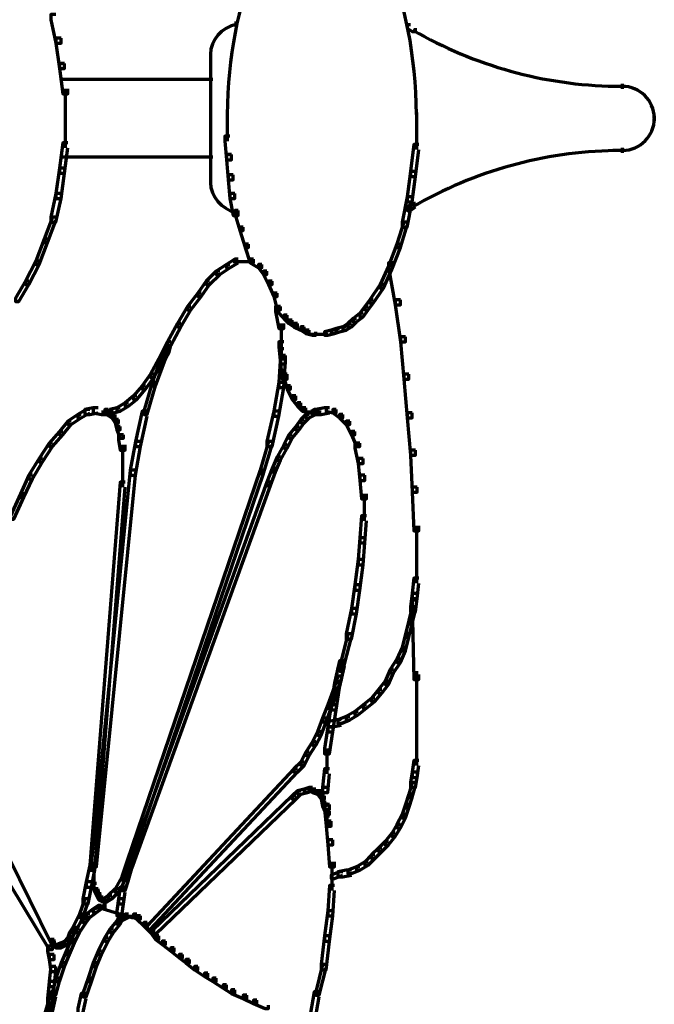
# Model space of a CAD drawing. Units: inches. Extents: x -0.8 to 15.8, y -1 to 9.3.
# Drawn here: x 14.6 to 15.8, y 5.6 to 7.5 of the extents above; entities that cross this region are included whole.
import ezdxf

# ---------------------------------------------------------------- set-up
doc = ezdxf.new("R2010")
doc.units = ezdxf.units.IN
doc.header["$MEASUREMENT"] = 0
doc.layers.add('Layer 1', color=7, linetype='Continuous')

# ---------------------------------------------------------------- blocks, each defined once
blk = doc.blocks.new('block 2')
at = {"layer": 'Layer 1', "color": 250, "lineweight": 70, "true_color": 0x231f20}
for points in [[(14.6304, 7.536), (14.6204, 7.536), (14.6204, 7.526), (14.6304, 7.4794), (14.6404, 7.4794), (14.6404, 7.4894)], [(14.9853, 7.5227), (14.9853, 7.5127)], [(15.3302, 7.516), (15.3235, 7.516), (15.3235, 7.5094), (15.3335, 7.5027), (15.3401, 7.5027), (15.3401, 7.5094)], [(14.6404, 7.4894), (14.6304, 7.4894), (14.6304, 7.4794), (14.6371, 7.4294), (14.6471, 7.4294), (14.6471, 7.4394)], [(14.9353, 7.4627), (14.9353, 7.3261)], [(14.9353, 7.4627), (14.9353, 7.4527)], [(14.6471, 7.4394), (14.6371, 7.4394), (14.6371, 7.4294), (14.6437, 7.3794), (14.6538, 7.3794), (14.6538, 7.3894)], [(14.9403, 7.4077), (14.6404, 7.4077)], [(14.6487, 7.3894), (14.6487, 7.3261)], [(15.7533, 7.3944), (15.73, 7.3944)], [(15.7483, 7.3994), (15.7483, 7.3894)], [(14.6487, 7.3361), (14.6487, 7.2728)], [(14.9353, 7.3361), (14.9353, 7.2029)], [(14.9686, 7.3428), (14.9686, 7.3261)], [(14.9686, 7.3361), (14.9686, 7.2861)], [(15.3419, 7.3428), (15.3419, 7.3261)], [(15.3419, 7.3361), (15.3419, 7.2694)], [(15.8116, 7.3361), (15.8116, 7.3261)], [(15.8116, 7.3361), (15.8116, 7.3261)], [(14.9736, 7.2961), (14.9637, 7.2961), (14.9637, 7.2861), (14.9669, 7.2495), (14.9769, 7.2495), (14.9769, 7.2595)], [(14.6538, 7.2828), (14.6437, 7.2828), (14.6371, 7.2328), (14.6371, 7.2228), (14.6471, 7.2228), (14.6538, 7.2728)], [(15.3468, 7.2794), (15.3368, 7.2794), (15.3302, 7.2261), (15.3302, 7.2161), (15.3401, 7.2161), (15.3468, 7.2694)], [(15.7483, 7.2728), (15.7483, 7.2628)], [(14.9403, 7.2545), (14.6404, 7.2545)], [(14.9769, 7.2595), (14.9669, 7.2595), (14.9669, 7.2495), (14.9703, 7.2095), (14.9803, 7.2095), (14.9803, 7.2195)], [(15.7533, 7.2678), (15.73, 7.2678)], [(14.6471, 7.2328), (14.6371, 7.2328), (14.6304, 7.1828), (14.6304, 7.1728), (14.6404, 7.1728), (14.6471, 7.2228)], [(14.9803, 7.2195), (14.9703, 7.2195), (14.9703, 7.2095), (14.9736, 7.1728), (14.9836, 7.1728), (14.9836, 7.1828)], [(15.3401, 7.2261), (15.3302, 7.2261), (15.3235, 7.1761), (15.3235, 7.1662), (15.3335, 7.1662), (15.3401, 7.2161)], [(14.9353, 7.2128), (14.9353, 7.1995)], [(14.6404, 7.1828), (14.6304, 7.1828), (14.6204, 7.1362), (14.6204, 7.1262), (14.6304, 7.1262), (14.6404, 7.1728)], [(14.9836, 7.1828), (14.9736, 7.1828), (14.9736, 7.1728), (14.9803, 7.1395), (14.9903, 7.1395), (14.9903, 7.1495)], [(15.3335, 7.1761), (15.3235, 7.1761), (15.3135, 7.1262), (15.3135, 7.1161), (15.3235, 7.1161), (15.3335, 7.1662)], [(15.3401, 7.1629), (15.3335, 7.1629), (15.3235, 7.1562), (15.3235, 7.1495), (15.3302, 7.1495), (15.3401, 7.1562)], [(14.6304, 7.1362), (14.6238, 7.1362), (14.607, 7.0928), (14.607, 7.0862), (14.6137, 7.0862), (14.6304, 7.1295)], [(14.9903, 7.1495), (14.9836, 7.1495), (14.9836, 7.1429), (14.9936, 7.1096), (15.0002, 7.1096), (15.0002, 7.1161)], [(14.9853, 7.1495), (14.9853, 7.1395)], [(15.0002, 7.1161), (14.9936, 7.1161), (14.9936, 7.1096), (15.0037, 7.0762), (15.0102, 7.0762), (15.0102, 7.0829)], [(15.3235, 7.1262), (15.3168, 7.1262), (15.3034, 7.0829), (15.3034, 7.0762), (15.3102, 7.0762), (15.3235, 7.1195)], [(14.6137, 7.0928), (14.607, 7.0928), (14.5905, 7.0495), (14.5905, 7.0429), (14.5971, 7.0429), (14.6137, 7.0862)], [(15.0102, 7.0829), (15.0037, 7.0829), (15.0037, 7.0762), (15.0136, 7.0462), (15.0203, 7.0462), (15.0203, 7.0529)], [(15.3102, 7.0829), (15.3034, 7.0829), (15.2868, 7.0395), (15.2868, 7.0329), (15.2935, 7.0329), (15.3102, 7.0762)], [(14.5971, 7.0495), (14.5905, 7.0495), (14.5704, 7.0096), (14.5704, 7.0029), (14.577, 7.0029), (14.5971, 7.0429)], [(14.9736, 7.0429), (14.9669, 7.0429), (14.9469, 7.0296), (14.9469, 7.0229), (14.9536, 7.0229), (14.9736, 7.0362)], [(14.9903, 7.0529), (14.9836, 7.0529), (14.9669, 7.0429), (14.9669, 7.0362), (14.9736, 7.0362), (14.9903, 7.0462)], [(15.0069, 7.0479), (14.9803, 7.0479)], [(15.0203, 7.0479), (14.997, 7.0479)], [(15.0203, 7.0529), (15.0136, 7.0529), (15.0136, 7.0462), (15.0302, 7.0362), (15.037, 7.0362), (15.037, 7.0429)], [(15.037, 7.0429), (15.0302, 7.0429), (15.0302, 7.0362), (15.0403, 7.0229), (15.0469, 7.0229), (15.0469, 7.0296)], [(15.2935, 7.0395), (15.2868, 7.0395), (15.2701, 7.0029), (15.2701, 6.9962), (15.2768, 6.9962), (15.2935, 7.0329)], [(15.2968, 7.0462), (15.2868, 7.0462), (15.2868, 7.0362), (15.3001, 6.9629), (15.3102, 6.9629), (15.3102, 6.9729)], [(14.9536, 7.0296), (14.9469, 7.0296), (14.927, 7.0096), (14.927, 7.0029), (14.9336, 7.0029), (14.9536, 7.0229)], [(15.0469, 7.0296), (15.0403, 7.0296), (15.0403, 7.0229), (15.0502, 7.0029), (15.0569, 7.0029), (15.0569, 7.0096)], [(14.577, 7.0096), (14.5704, 7.0096), (14.5504, 6.9762), (14.5504, 6.9696), (14.5571, 6.9696), (14.577, 7.0029)], [(14.9336, 7.0096), (14.927, 7.0096), (14.9103, 6.9862), (14.9103, 6.9796), (14.917, 6.9796), (14.9336, 7.0029)], [(15.0569, 7.0096), (15.0502, 7.0096), (15.0502, 7.0029), (15.0602, 6.9796), (15.0668, 6.9796), (15.0668, 6.9862)], [(15.2768, 7.0029), (15.2701, 7.0029), (15.2502, 6.9729), (15.2502, 6.9663), (15.2568, 6.9663), (15.2768, 6.9962)], [(14.917, 6.9862), (14.9103, 6.9862), (14.8903, 6.9596), (14.8903, 6.9529), (14.8969, 6.9529), (14.917, 6.9796)], [(15.0668, 6.9862), (15.0602, 6.9862), (15.0602, 6.9796), (15.0668, 6.9529), (15.0735, 6.9529), (15.0735, 6.9596)], [(15.2568, 6.9729), (15.2502, 6.9729), (15.2402, 6.9596), (15.2402, 6.9529), (15.2468, 6.9529), (15.2568, 6.9663)], [(15.3102, 6.9729), (15.3001, 6.9729), (15.3001, 6.9629), (15.3102, 6.8896), (15.3201, 6.8896), (15.3201, 6.8996)], [(14.8969, 6.9596), (14.8903, 6.9596), (14.8703, 6.9263), (14.8703, 6.9196), (14.877, 6.9196), (14.8969, 6.9529)], [(15.0735, 6.9596), (15.0636, 6.9596), (15.0636, 6.9496), (15.0703, 6.9163), (15.0802, 6.9163), (15.0802, 6.9263)], [(15.0735, 6.9562), (15.0668, 6.9562), (15.0668, 6.9496), (15.0802, 6.9363), (15.0869, 6.9363), (15.0869, 6.9429)], [(15.0869, 6.9429), (15.0802, 6.9429), (15.0802, 6.9363), (15.0902, 6.9263), (15.0969, 6.9263), (15.0969, 6.9329)], [(15.2368, 6.9463), (15.2302, 6.9463), (15.2169, 6.9363), (15.2169, 6.9296), (15.2236, 6.9296), (15.2368, 6.9396)], [(15.2468, 6.9596), (15.2402, 6.9596), (15.2302, 6.9463), (15.2302, 6.9396), (15.2368, 6.9396), (15.2468, 6.9529)], [(14.877, 6.9263), (14.8703, 6.9263), (14.8503, 6.8896), (14.8503, 6.8829), (14.857, 6.8829), (14.877, 6.9196)], [(15.0752, 6.9263), (15.0752, 6.8796)], [(15.0969, 6.9329), (15.0902, 6.9329), (15.0902, 6.9263), (15.1002, 6.9196), (15.1069, 6.9196), (15.1069, 6.9263)], [(15.1069, 6.9263), (15.1002, 6.9263), (15.1002, 6.9196), (15.1136, 6.913), (15.1202, 6.913), (15.1202, 6.9196)], [(15.2135, 6.9263), (15.2068, 6.9263), (15.1968, 6.9196), (15.1968, 6.913), (15.2035, 6.913), (15.2135, 6.9196)], [(15.2236, 6.9363), (15.2169, 6.9363), (15.2068, 6.9263), (15.2068, 6.9196), (15.2135, 6.9196), (15.2236, 6.9296)], [(15.1202, 6.9196), (15.1136, 6.9196), (15.1136, 6.913), (15.1235, 6.9063), (15.1302, 6.9063), (15.1302, 6.913)], [(15.1302, 6.913), (15.1235, 6.913), (15.1235, 6.9063), (15.1369, 6.9029), (15.1436, 6.9029), (15.1436, 6.9096)], [(15.1536, 6.9046), (15.1336, 6.9046)], [(15.1669, 6.9046), (15.1436, 6.9046)], [(15.1802, 6.913), (15.1736, 6.913), (15.1602, 6.9096), (15.1602, 6.9029), (15.1669, 6.9029), (15.1802, 6.9063)], [(15.1902, 6.9163), (15.1836, 6.9163), (15.1736, 6.913), (15.1736, 6.9063), (15.1802, 6.9063), (15.1902, 6.9096)], [(15.2035, 6.9196), (15.1968, 6.9196), (15.1836, 6.9163), (15.1836, 6.9096), (15.1902, 6.9096), (15.2035, 6.913)], [(14.857, 6.8896), (14.8503, 6.8896), (14.8336, 6.8562), (14.8336, 6.8496), (14.8403, 6.8496), (14.857, 6.8829)], [(14.857, 6.8896), (14.8503, 6.8896), (14.8469, 6.8763), (14.8469, 6.8696), (14.8537, 6.8696), (14.857, 6.8829)], [(15.0802, 6.8896), (15.0703, 6.8896), (15.0703, 6.8796), (15.0735, 6.8463), (15.0836, 6.8463), (15.0836, 6.8562)], [(15.0752, 6.8896), (15.0752, 6.8663)], [(15.3201, 6.8996), (15.3102, 6.8996), (15.3102, 6.8896), (15.3168, 6.8163), (15.3268, 6.8163), (15.3268, 6.8263)], [(14.8537, 6.8763), (14.8469, 6.8763), (14.8403, 6.863), (14.8403, 6.8562), (14.8469, 6.8562), (14.8537, 6.8696)], [(15.0802, 6.8763), (15.0735, 6.8763), (15.0735, 6.8696), (15.077, 6.8562), (15.0836, 6.8562), (15.0836, 6.863)], [(14.8403, 6.8562), (14.8336, 6.8562), (14.817, 6.8263), (14.817, 6.8196), (14.8236, 6.8196), (14.8403, 6.8496)], [(14.8469, 6.863), (14.8403, 6.863), (14.8204, 6.8097), (14.8204, 6.803), (14.827, 6.803), (14.8469, 6.8562)], [(15.0836, 6.863), (15.0735, 6.863), (15.0703, 6.8097), (15.0703, 6.7996), (15.0802, 6.7996), (15.0836, 6.853)], [(15.0836, 6.8562), (15.0735, 6.8562), (15.0735, 6.8463), (15.077, 6.8163), (15.0869, 6.8163), (15.0869, 6.8263)], [(14.8236, 6.8263), (14.817, 6.8263), (14.8004, 6.803), (14.8004, 6.7963), (14.807, 6.7963), (14.8236, 6.8196)], [(15.0869, 6.8263), (15.0802, 6.8263), (15.0802, 6.8196), (15.0869, 6.7963), (15.0936, 6.7963), (15.0936, 6.803)], [(15.3268, 6.8263), (15.3168, 6.8263), (15.3168, 6.8163), (15.3235, 6.7397), (15.3335, 6.7397), (15.3335, 6.7497)], [(14.827, 6.8097), (14.8204, 6.8097), (14.8037, 6.753), (14.8037, 6.7463), (14.8104, 6.7463), (14.827, 6.803)], [(15.0802, 6.8097), (15.0703, 6.8097), (15.0602, 6.753), (15.0602, 6.743), (15.0703, 6.743), (15.0802, 6.7996)], [(14.807, 6.803), (14.8004, 6.803), (14.7836, 6.783), (14.7836, 6.7763), (14.7903, 6.7763), (14.807, 6.7963)], [(15.0936, 6.803), (15.0869, 6.803), (15.0869, 6.7963), (15.0969, 6.7763), (15.1036, 6.7763), (15.1036, 6.783)], [(14.7737, 6.7696), (14.7671, 6.7696), (14.7503, 6.7597), (14.7503, 6.753), (14.757, 6.753), (14.7737, 6.763)], [(14.7903, 6.783), (14.7836, 6.783), (14.7671, 6.7696), (14.7671, 6.763), (14.7737, 6.763), (14.7903, 6.7763)], [(15.1036, 6.783), (15.0969, 6.783), (15.0969, 6.7763), (15.1069, 6.763), (15.1136, 6.763), (15.1136, 6.7696)], [(15.1136, 6.7696), (15.1069, 6.7696), (15.1069, 6.763), (15.1169, 6.753), (15.1235, 6.753), (15.1235, 6.7597)], [(14.697, 6.7563), (14.6903, 6.7563), (14.6737, 6.7463), (14.6737, 6.7397), (14.6804, 6.7397), (14.697, 6.7497)], [(14.7137, 6.7597), (14.7037, 6.7597), (14.6871, 6.7563), (14.6871, 6.7463), (14.697, 6.7463), (14.7137, 6.7497)], [(14.7137, 6.7597), (14.7037, 6.7597), (14.7037, 6.7497), (14.7204, 6.7463), (14.7304, 6.7463), (14.7304, 6.7563)], [(14.7437, 6.7513), (14.7204, 6.7513)], [(14.7337, 6.7513), (14.7204, 6.7513)], [(14.7337, 6.7563), (14.727, 6.7563), (14.727, 6.7497), (14.7304, 6.7463), (14.737, 6.7463), (14.737, 6.753)], [(14.737, 6.753), (14.7304, 6.753), (14.7304, 6.7463), (14.7404, 6.7397), (14.747, 6.7397), (14.747, 6.7463)], [(14.757, 6.7597), (14.7503, 6.7597), (14.737, 6.7563), (14.737, 6.7497), (14.7437, 6.7497), (14.757, 6.753)], [(14.8104, 6.753), (14.8004, 6.753), (14.7871, 6.693), (14.7871, 6.683), (14.797, 6.683), (14.8104, 6.743)], [(15.0703, 6.753), (15.0602, 6.753), (15.0469, 6.693), (15.0469, 6.683), (15.0569, 6.683), (15.0703, 6.743)], [(15.1235, 6.7597), (15.1169, 6.7597), (15.1169, 6.753), (15.1302, 6.7497), (15.1369, 6.7497), (15.1369, 6.7563)], [(15.1436, 6.753), (15.1369, 6.753), (15.1235, 6.7463), (15.1235, 6.7397), (15.1302, 6.7397), (15.1436, 6.7463)], [(15.1536, 6.7513), (15.1269, 6.7513)], [(15.1469, 6.7563), (15.1402, 6.7563), (15.1369, 6.753), (15.1369, 6.7463), (15.1436, 6.7463), (15.1469, 6.7497)], [(15.1536, 6.7513), (15.1369, 6.7513)], [(15.1702, 6.7597), (15.1602, 6.7597), (15.1436, 6.7563), (15.1436, 6.7463), (15.1536, 6.7463), (15.1702, 6.7497)], [(15.1702, 6.7597), (15.1635, 6.7597), (15.1635, 6.753), (15.1769, 6.7497), (15.1836, 6.7497), (15.1836, 6.7563)], [(15.1836, 6.7563), (15.1769, 6.7563), (15.1769, 6.7497), (15.1902, 6.7397), (15.1968, 6.7397), (15.1968, 6.7463)], [(15.3335, 6.7497), (15.3235, 6.7497), (15.3235, 6.7397), (15.3302, 6.6664), (15.3401, 6.6664), (15.3401, 6.6763)], [(14.6604, 6.733), (14.6538, 6.733), (14.6371, 6.713), (14.6371, 6.7064), (14.6437, 6.7064), (14.6604, 6.7264)], [(14.6804, 6.7463), (14.6737, 6.7463), (14.6538, 6.733), (14.6538, 6.7264), (14.6604, 6.7264), (14.6804, 6.7397)], [(14.747, 6.7463), (14.7404, 6.7463), (14.7404, 6.7397), (14.747, 6.7297), (14.7537, 6.7297), (14.7537, 6.7363)], [(14.7537, 6.7363), (14.747, 6.7363), (14.747, 6.7297), (14.7503, 6.7163), (14.757, 6.7163), (14.757, 6.723)], [(15.1202, 6.7363), (15.1136, 6.7363), (15.1036, 6.723), (15.1036, 6.7163), (15.1103, 6.7163), (15.1202, 6.7297)], [(15.1302, 6.7463), (15.1235, 6.7463), (15.1136, 6.7363), (15.1136, 6.7297), (15.1202, 6.7297), (15.1302, 6.7397)], [(15.1968, 6.7463), (15.1902, 6.7463), (15.1902, 6.7397), (15.2035, 6.7264), (15.2102, 6.7264), (15.2102, 6.733)], [(15.2102, 6.733), (15.2035, 6.733), (15.2035, 6.7264), (15.2135, 6.7064), (15.2202, 6.7064), (15.2202, 6.713)], [(14.6437, 6.713), (14.6371, 6.713), (14.6171, 6.6897), (14.6171, 6.683), (14.6238, 6.683), (14.6437, 6.7064)], [(14.757, 6.723), (14.7503, 6.723), (14.7503, 6.7163), (14.757, 6.6997), (14.7637, 6.6997), (14.7637, 6.7064)], [(15.1103, 6.723), (15.1036, 6.723), (15.0902, 6.7064), (15.0902, 6.6997), (15.0969, 6.6997), (15.1103, 6.7163)], [(15.2202, 6.713), (15.2135, 6.713), (15.2135, 6.7064), (15.2236, 6.683), (15.2302, 6.683), (15.2302, 6.6897)], [(14.6238, 6.6897), (14.6171, 6.6897), (14.5971, 6.6597), (14.5971, 6.653), (14.6037, 6.653), (14.6238, 6.683)], [(14.7637, 6.7064), (14.7537, 6.7064), (14.7537, 6.6964), (14.757, 6.6763), (14.7671, 6.6763), (14.7671, 6.6864)], [(14.797, 6.693), (14.7871, 6.693), (14.777, 6.6364), (14.777, 6.6264), (14.7871, 6.6264), (14.797, 6.683)], [(15.0569, 6.693), (15.0502, 6.693), (15.0336, 6.6364), (15.0336, 6.6297), (15.0403, 6.6297), (15.0569, 6.6864)], [(15.0969, 6.7064), (15.0902, 6.7064), (15.0802, 6.6864), (15.0802, 6.6797), (15.0869, 6.6797), (15.0969, 6.6997)], [(15.2302, 6.6897), (15.2202, 6.6897), (15.2202, 6.6797), (15.2268, 6.6497), (15.2368, 6.6497), (15.2368, 6.6597)], [(14.762, 6.6864), (14.762, 6.653)], [(15.0869, 6.6864), (15.0802, 6.6864), (15.0668, 6.663), (15.0668, 6.6563), (15.0735, 6.6563), (15.0869, 6.6797)], [(15.3401, 6.6763), (15.3302, 6.6763), (15.3302, 6.6664), (15.3335, 6.5931), (15.3434, 6.5931), (15.3434, 6.603)], [(14.6037, 6.6597), (14.5971, 6.6597), (14.577, 6.6264), (14.577, 6.6197), (14.5838, 6.6197), (14.6037, 6.653)], [(14.762, 6.663), (14.762, 6.6297)], [(15.0735, 6.663), (15.0668, 6.663), (15.0569, 6.6397), (15.0569, 6.633), (15.0636, 6.633), (15.0735, 6.6563)], [(15.2368, 6.6597), (15.2268, 6.6597), (15.2268, 6.6497), (15.2302, 6.6164), (15.2402, 6.6164), (15.2402, 6.6264)], [(14.7871, 6.6364), (14.777, 6.6364), (14.7004, 5.8633), (14.7004, 5.8533), (14.7104, 5.8533), (14.7871, 6.6264)], [(14.762, 6.6397), (14.762, 6.603)], [(15.0403, 6.6364), (15.0336, 6.6364), (14.7704, 5.8633), (14.7704, 5.8567), (14.777, 5.8567), (15.0403, 6.6297)], [(15.0636, 6.6397), (15.0569, 6.6397), (15.0469, 6.6131), (15.0469, 6.6064), (15.0536, 6.6064), (15.0636, 6.633)], [(14.5838, 6.6264), (14.577, 6.6264), (14.5604, 6.5897), (14.5604, 6.5831), (14.5671, 6.5831), (14.5838, 6.6197)], [(14.7671, 6.6131), (14.757, 6.6131), (14.697, 5.8567), (14.697, 5.8467), (14.7071, 5.8467), (14.7671, 6.603)], [(15.0536, 6.6131), (15.0469, 6.6131), (14.7737, 5.8567), (14.7737, 5.85), (14.7804, 5.85), (15.0536, 6.6064)], [(15.2402, 6.6264), (15.2302, 6.6264), (15.2302, 6.6164), (15.2335, 6.5797), (15.2435, 6.5797), (15.2435, 6.5897)], [(15.3434, 6.603), (15.3335, 6.603), (15.3335, 6.5931), (15.3368, 6.5164), (15.3468, 6.5164), (15.3468, 6.5264)], [(14.5671, 6.5897), (14.5604, 6.5897), (14.5404, 6.5464), (14.5404, 6.5397), (14.5471, 6.5397), (14.5671, 6.5831)], [(15.2385, 6.5897), (15.2385, 6.5364)], [(15.2435, 6.5464), (15.2335, 6.5464), (15.2302, 6.5031), (15.2302, 6.4931), (15.2402, 6.4931), (15.2435, 6.5364)], [(15.3419, 6.5264), (15.3419, 6.4431)], [(15.2402, 6.5031), (15.2302, 6.5031), (15.2268, 6.4598), (15.2268, 6.4498), (15.2368, 6.4498), (15.2402, 6.4931)], [(15.3419, 6.5131), (15.3419, 6.4431)], [(15.2368, 6.4598), (15.2268, 6.4598), (15.2202, 6.4098), (15.2202, 6.3998), (15.2302, 6.3998), (15.2368, 6.4498)], [(15.3419, 6.4531), (15.3419, 6.4131)], [(15.3468, 6.4231), (15.3368, 6.4231), (15.3335, 6.3931), (15.3335, 6.3831), (15.3434, 6.3831), (15.3468, 6.4131)], [(15.2302, 6.4098), (15.2202, 6.4098), (15.2135, 6.3631), (15.2135, 6.3531), (15.2236, 6.3531), (15.2302, 6.3998)], [(15.3434, 6.3931), (15.3335, 6.3931), (15.3302, 6.3665), (15.3302, 6.3565), (15.3401, 6.3565), (15.3434, 6.3831)], [(15.3434, 6.3798), (15.3335, 6.3798), (15.3335, 6.3698), (15.3368, 6.2232), (15.3468, 6.2232), (15.3468, 6.2332)], [(15.2236, 6.3631), (15.2135, 6.3631), (15.2035, 6.3132), (15.2035, 6.3031), (15.2135, 6.3031), (15.2236, 6.3531)], [(15.3401, 6.3665), (15.3335, 6.3665), (15.3268, 6.3399), (15.3268, 6.3332), (15.3335, 6.3332), (15.3401, 6.3598)], [(15.3335, 6.3399), (15.3268, 6.3399), (15.3201, 6.3132), (15.3201, 6.3065), (15.3268, 6.3065), (15.3335, 6.3332)], [(15.2135, 6.3132), (15.2068, 6.3132), (15.1935, 6.2598), (15.1935, 6.2532), (15.2002, 6.2532), (15.2135, 6.3065)], [(15.3268, 6.3132), (15.3201, 6.3132), (15.3135, 6.2865), (15.3135, 6.2798), (15.3201, 6.2798), (15.3268, 6.3065)], [(15.3201, 6.2865), (15.3135, 6.2865), (15.3034, 6.2632), (15.3034, 6.2565), (15.3102, 6.2565), (15.3201, 6.2798)], [(15.3102, 6.2632), (15.3034, 6.2632), (15.2902, 6.2432), (15.2902, 6.2365), (15.2968, 6.2365), (15.3102, 6.2565)], [(15.2002, 6.2598), (15.1902, 6.2598), (15.1802, 6.2165), (15.1802, 6.2066), (15.1902, 6.2066), (15.2002, 6.2498)], [(15.1968, 6.2465), (15.1868, 6.2465), (15.1836, 6.2299), (15.1836, 6.2199), (15.1935, 6.2199), (15.1968, 6.2365)], [(15.2002, 6.2598), (15.1935, 6.2598), (15.1902, 6.2465), (15.1902, 6.2399), (15.1968, 6.2399), (15.2002, 6.2532)], [(15.2968, 6.2432), (15.2902, 6.2432), (15.2801, 6.2199), (15.2801, 6.2132), (15.2868, 6.2132), (15.2968, 6.2365)], [(15.1935, 6.2299), (15.1868, 6.2299), (15.1769, 6.1999), (15.1769, 6.1932), (15.1836, 6.1932), (15.1935, 6.2232)], [(15.3419, 6.2399), (15.3419, 6.0766)], [(15.3419, 6.2332), (15.3419, 6.0766)], [(15.1902, 6.2165), (15.1802, 6.2165), (15.1736, 6.1733), (15.1736, 6.1632), (15.1836, 6.1632), (15.1902, 6.2066)], [(15.2735, 6.2032), (15.2668, 6.2032), (15.2535, 6.1866), (15.2535, 6.1799), (15.2601, 6.1799), (15.2735, 6.1965)], [(15.2868, 6.2199), (15.2801, 6.2199), (15.2668, 6.2032), (15.2668, 6.1965), (15.2735, 6.1965), (15.2868, 6.2132)], [(15.1836, 6.1999), (15.1769, 6.1999), (15.1669, 6.1733), (15.1669, 6.1666), (15.1736, 6.1666), (15.1836, 6.1932)], [(15.2601, 6.1866), (15.2535, 6.1866), (15.2368, 6.1733), (15.2368, 6.1666), (15.2435, 6.1666), (15.2601, 6.1799)], [(15.1736, 6.1733), (15.1669, 6.1733), (15.1568, 6.1466), (15.1568, 6.1399), (15.1635, 6.1399), (15.1736, 6.1666)], [(15.1836, 6.1733), (15.1736, 6.1733), (15.1669, 6.1299), (15.1669, 6.1199), (15.1769, 6.1199), (15.1836, 6.1632)], [(15.2435, 6.1733), (15.2368, 6.1733), (15.2202, 6.1599), (15.2202, 6.1533), (15.2268, 6.1533), (15.2435, 6.1666)], [(15.1635, 6.1466), (15.1568, 6.1466), (15.1469, 6.1199), (15.1469, 6.1133), (15.1536, 6.1133), (15.1635, 6.1399)], [(15.2102, 6.1499), (15.2035, 6.1499), (15.1868, 6.1432), (15.1868, 6.1366), (15.1935, 6.1366), (15.2102, 6.1432)], [(15.2268, 6.1599), (15.2202, 6.1599), (15.2035, 6.1499), (15.2035, 6.1432), (15.2102, 6.1432), (15.2268, 6.1533)], [(15.1769, 6.1299), (15.1669, 6.1299), (15.1602, 6.0866), (15.1602, 6.0766), (15.1702, 6.0766), (15.1769, 6.1199)], [(15.1935, 6.1432), (15.1836, 6.1432), (15.1669, 6.1399), (15.1669, 6.1299), (15.1769, 6.1299), (15.1935, 6.1333)], [(15.1536, 6.1199), (15.1469, 6.1199), (15.1369, 6.0999), (15.1369, 6.0933), (15.1436, 6.0933), (15.1536, 6.1133)], [(15.1436, 6.0999), (15.1369, 6.0999), (15.1235, 6.0799), (15.1235, 6.0733), (15.1302, 6.0733), (15.1436, 6.0933)], [(15.1652, 6.0866), (15.1652, 6.0366)], [(15.3419, 6.0866), (15.3419, 6.0533)], [(15.1302, 6.0799), (15.1235, 6.0799), (15.1136, 6.06), (15.1136, 6.0533), (15.1202, 6.0533), (15.1302, 6.0733)], [(14.4605, 6.0466), (14.4539, 6.0466), (14.4539, 6.04), (14.6204, 5.7034), (14.6271, 5.7034), (14.6271, 5.7101)], [(15.1069, 6.0466), (15.1002, 6.0466), (14.8104, 5.7367), (14.8104, 5.7301), (14.817, 5.7301), (15.1069, 6.04)], [(15.1202, 6.06), (15.1136, 6.06), (15.1002, 6.0466), (15.1002, 6.04), (15.1069, 6.04), (15.1202, 6.0533)], [(15.1702, 6.0466), (15.1602, 6.0466), (15.1568, 6.0099), (15.1568, 6), (15.1669, 6), (15.1702, 6.0366)], [(15.3468, 6.0633), (15.3368, 6.0633), (15.3335, 6.04), (15.3335, 6.0299), (15.3434, 6.0299), (15.3468, 6.0533)], [(15.3434, 6.04), (15.3335, 6.04), (15.3302, 6.02), (15.3302, 6.0099), (15.3401, 6.0099), (15.3434, 6.0299)], [(15.1369, 6.0099), (15.1302, 6.0099), (15.1202, 6.0066), (15.1202, 6), (15.1269, 6), (15.1369, 6.0033)], [(15.1369, 6.0099), (15.1302, 6.0099), (15.1302, 6.0033), (15.1369, 6), (15.1436, 6), (15.1436, 6.0066)], [(15.1669, 6.0099), (15.1568, 6.0099), (15.1568, 6), (15.1602, 5.9666), (15.1702, 5.9666), (15.1702, 5.9766)], [(15.3401, 6.02), (15.3335, 6.02), (15.3268, 5.9966), (15.3268, 5.99), (15.3335, 5.99), (15.3401, 6.0133)], [(14.4438, 5.9933), (14.4371, 5.9933), (14.4371, 5.9866), (14.6171, 5.6901), (14.6238, 5.6901), (14.6238, 5.6967)], [(15.1036, 5.9933), (15.0969, 5.9933), (14.8204, 5.7267), (14.8204, 5.7201), (14.827, 5.7201), (15.1036, 5.9866)], [(15.1136, 6.0033), (15.1069, 6.0033), (15.0969, 5.9933), (15.0969, 5.9866), (15.1036, 5.9866), (15.1136, 5.9966)], [(15.1269, 6.0066), (15.1202, 6.0066), (15.1069, 6.0033), (15.1069, 5.9966), (15.1136, 5.9966), (15.1269, 6)], [(15.1436, 6.0066), (15.1369, 6.0066), (15.1369, 6), (15.1469, 5.9966), (15.1536, 5.9966), (15.1536, 6.0033)], [(15.1536, 6.0033), (15.1469, 6.0033), (15.1469, 5.9966), (15.1536, 5.9866), (15.1602, 5.9866), (15.1602, 5.9933)], [(15.1602, 5.9933), (15.1536, 5.9933), (15.1536, 5.9866), (15.1568, 5.9733), (15.1635, 5.9733), (15.1635, 5.98)], [(15.3335, 5.9966), (15.3268, 5.9966), (15.3201, 5.9766), (15.3201, 5.97), (15.3268, 5.97), (15.3335, 5.99)], [(15.1635, 5.98), (15.1568, 5.98), (15.1568, 5.9733), (15.1635, 5.9566), (15.1702, 5.9566), (15.1702, 5.9633)], [(15.1702, 5.9766), (15.1602, 5.9766), (15.1602, 5.9666), (15.1635, 5.9333), (15.1736, 5.9333), (15.1736, 5.9433)], [(15.3268, 5.9766), (15.3201, 5.9766), (15.3135, 5.9566), (15.3135, 5.95), (15.3201, 5.95), (15.3268, 5.97)], [(15.1702, 5.9533), (15.1635, 5.9533), (15.1635, 5.9466), (15.1669, 5.9367), (15.1736, 5.9367), (15.1736, 5.9433)], [(15.1652, 5.9633), (15.1652, 5.9433)], [(15.3201, 5.9566), (15.3135, 5.9566), (15.3034, 5.9367), (15.3034, 5.93), (15.3102, 5.93), (15.3201, 5.95)], [(15.1736, 5.9433), (15.1635, 5.9433), (15.1635, 5.9333), (15.1669, 5.8967), (15.1769, 5.8967), (15.1769, 5.9067)], [(15.3102, 5.9367), (15.3034, 5.9367), (15.2935, 5.92), (15.2935, 5.9133), (15.3001, 5.9133), (15.3102, 5.93)], [(15.3001, 5.92), (15.2935, 5.92), (15.2801, 5.9033), (15.2801, 5.8967), (15.2868, 5.8967), (15.3001, 5.9133)], [(15.1769, 5.9067), (15.1669, 5.9067), (15.1669, 5.8967), (15.1702, 5.8533), (15.1802, 5.8533), (15.1802, 5.8633)], [(15.2868, 5.9033), (15.2801, 5.9033), (15.2668, 5.89), (15.2668, 5.8833), (15.2735, 5.8833), (15.2868, 5.8967)], [(15.2601, 5.8767), (15.2535, 5.8767), (15.2402, 5.8633), (15.2402, 5.8567), (15.2468, 5.8567), (15.2601, 5.87)], [(15.2735, 5.89), (15.2668, 5.89), (15.2535, 5.8767), (15.2535, 5.87), (15.2601, 5.87), (15.2735, 5.8833)], [(14.7071, 5.8567), (14.697, 5.8567), (14.6903, 5.8234), (14.6903, 5.8134), (14.7004, 5.8134), (14.7071, 5.8467)], [(14.7054, 5.8633), (14.7054, 5.8367)], [(14.777, 5.8633), (14.7704, 5.8633), (14.7604, 5.8333), (14.7604, 5.8267), (14.7671, 5.8267), (14.777, 5.8567)], [(14.7804, 5.8567), (14.7737, 5.8567), (14.7671, 5.8333), (14.7671, 5.8267), (14.7737, 5.8267), (14.7804, 5.85)], [(15.1752, 5.8633), (15.1752, 5.8067)], [(15.2302, 5.8533), (15.2236, 5.8533), (15.2068, 5.8467), (15.2068, 5.84), (15.2135, 5.84), (15.2302, 5.8467)], [(15.2468, 5.8633), (15.2402, 5.8633), (15.2236, 5.8533), (15.2236, 5.8467), (15.2302, 5.8467), (15.2468, 5.8567)], [(14.7054, 5.8467), (14.7054, 5.8234)], [(14.7054, 5.8333), (14.7054, 5.81)], [(14.7671, 5.8333), (14.7604, 5.8333), (14.747, 5.81), (14.747, 5.8034), (14.7537, 5.8034), (14.7671, 5.8267)], [(14.7737, 5.8333), (14.7671, 5.8333), (14.7604, 5.8134), (14.7604, 5.8067), (14.7671, 5.8067), (14.7737, 5.8267)], [(15.1968, 5.8433), (15.1902, 5.8433), (15.1736, 5.8367), (15.1736, 5.83), (15.1802, 5.83), (15.1968, 5.8367)], [(15.2135, 5.8467), (15.2035, 5.8467), (15.1868, 5.8433), (15.1868, 5.8333), (15.1968, 5.8333), (15.2135, 5.8367)], [(14.7004, 5.8234), (14.6903, 5.8234), (14.6837, 5.79), (14.6837, 5.78), (14.6937, 5.78), (14.7004, 5.8134)], [(14.7104, 5.8201), (14.7037, 5.8201), (14.7037, 5.8134), (14.7071, 5.8034), (14.7137, 5.8034), (14.7137, 5.81)], [(14.7671, 5.8134), (14.757, 5.8134), (14.7537, 5.79), (14.7537, 5.78), (14.7637, 5.78), (14.7671, 5.8034)], [(15.1802, 5.8167), (15.1702, 5.8167), (15.1669, 5.7667), (15.1669, 5.7567), (15.1769, 5.7567), (15.1802, 5.8067)], [(14.7137, 5.81), (14.7071, 5.81), (14.7071, 5.8034), (14.7104, 5.7967), (14.717, 5.7967), (14.717, 5.8034)], [(14.717, 5.8034), (14.7104, 5.8034), (14.7104, 5.7967), (14.7137, 5.79), (14.7204, 5.79), (14.7204, 5.7967)], [(14.7204, 5.7967), (14.7137, 5.7967), (14.7137, 5.79), (14.717, 5.7867), (14.7237, 5.7867), (14.7237, 5.7934)], [(14.7404, 5.7967), (14.7337, 5.7967), (14.7237, 5.79), (14.7237, 5.7834), (14.7304, 5.7834), (14.7404, 5.79)], [(14.7537, 5.81), (14.747, 5.81), (14.7337, 5.7967), (14.7337, 5.79), (14.7404, 5.79), (14.7537, 5.8034)], [(14.6937, 5.79), (14.6871, 5.79), (14.677, 5.7601), (14.677, 5.7534), (14.6837, 5.7534), (14.6937, 5.7834)], [(14.7204, 5.7767), (14.7137, 5.7767), (14.7037, 5.77), (14.7037, 5.7634), (14.7104, 5.7634), (14.7204, 5.77)], [(14.7237, 5.7934), (14.717, 5.7934), (14.717, 5.7867), (14.7237, 5.7834), (14.7304, 5.7834), (14.7304, 5.79)], [(14.7304, 5.7767), (14.7237, 5.7767), (14.7237, 5.77), (14.7804, 5.7534), (14.7871, 5.7534), (14.7871, 5.7601)], [(14.7637, 5.79), (14.7537, 5.79), (14.7503, 5.7667), (14.7503, 5.7567), (14.7604, 5.7567), (14.7637, 5.78)], [(14.6837, 5.7601), (14.677, 5.7601), (14.6637, 5.7334), (14.6637, 5.7267), (14.6704, 5.7267), (14.6837, 5.7534)], [(14.697, 5.7601), (14.6903, 5.7601), (14.6837, 5.7501), (14.6837, 5.7434), (14.6903, 5.7434), (14.697, 5.7534)], [(14.7104, 5.77), (14.7037, 5.77), (14.6903, 5.7601), (14.6903, 5.7534), (14.697, 5.7534), (14.7104, 5.7634)], [(14.7304, 5.7717), (14.7104, 5.7717)], [(14.7671, 5.7567), (14.7604, 5.7567), (14.7537, 5.7534), (14.7537, 5.7467), (14.7604, 5.7467), (14.7671, 5.7501)], [(14.7737, 5.7601), (14.7671, 5.7601), (14.7604, 5.7567), (14.7604, 5.7501), (14.7671, 5.7501), (14.7737, 5.7534)], [(14.7804, 5.755), (14.7637, 5.755)], [(14.7903, 5.755), (14.7704, 5.755)], [(14.7903, 5.7601), (14.7836, 5.7601), (14.7836, 5.7534), (14.7903, 5.7501), (14.797, 5.7501), (14.797, 5.7567)], [(14.797, 5.7567), (14.7903, 5.7567), (14.7903, 5.7501), (14.8037, 5.7367), (14.8104, 5.7367), (14.8104, 5.7434)], [(15.1769, 5.7667), (15.1669, 5.7667), (15.1602, 5.7167), (15.1602, 5.7067), (15.1702, 5.7067), (15.1769, 5.7567)], [(14.6903, 5.7501), (14.6837, 5.7501), (14.6704, 5.7301), (14.6704, 5.7234), (14.677, 5.7234), (14.6903, 5.7434)], [(14.757, 5.7467), (14.7503, 5.7467), (14.737, 5.7301), (14.737, 5.7234), (14.7437, 5.7234), (14.757, 5.7401)], [(14.7604, 5.7534), (14.7537, 5.7534), (14.7503, 5.7467), (14.7503, 5.7401), (14.757, 5.7401), (14.7604, 5.7467)], [(14.8104, 5.7434), (14.8037, 5.7434), (14.8037, 5.7367), (14.817, 5.7234), (14.8236, 5.7234), (14.8236, 5.7301)], [(14.6637, 5.7234), (14.657, 5.7234), (14.6538, 5.7134), (14.6538, 5.7067), (14.6604, 5.7067), (14.6637, 5.7167)], [(14.6704, 5.7334), (14.6637, 5.7334), (14.657, 5.7234), (14.657, 5.7167), (14.6637, 5.7167), (14.6704, 5.7267)], [(14.677, 5.7301), (14.6704, 5.7301), (14.6604, 5.7101), (14.6604, 5.7034), (14.667, 5.7034), (14.677, 5.7234)], [(14.7437, 5.7301), (14.737, 5.7301), (14.727, 5.7134), (14.727, 5.7067), (14.7337, 5.7067), (14.7437, 5.7234)], [(14.8236, 5.7301), (14.817, 5.7301), (14.817, 5.7234), (14.827, 5.7101), (14.8336, 5.7101), (14.8336, 5.7167)], [(14.8336, 5.7167), (14.827, 5.7167), (14.827, 5.7101), (14.8403, 5.7001), (14.8469, 5.7001), (14.8469, 5.7067)], [(15.1702, 5.7167), (15.1602, 5.7167), (15.1536, 5.6601), (15.1536, 5.6501), (15.1635, 5.6501), (15.1702, 5.7067)], [(14.6238, 5.6967), (14.6137, 5.6967), (14.6137, 5.6867), (14.6171, 5.6701), (14.6271, 5.6701), (14.6271, 5.6801)], [(14.6271, 5.7101), (14.6204, 5.7101), (14.6204, 5.7034), (14.6238, 5.6967), (14.6304, 5.6967), (14.6304, 5.7034)], [(14.6304, 5.7034), (14.6238, 5.7034), (14.6238, 5.6967), (14.6304, 5.6934), (14.6371, 5.6934), (14.6371, 5.7001)], [(14.6471, 5.7034), (14.6404, 5.7034), (14.6337, 5.7001), (14.6337, 5.6934), (14.6404, 5.6934), (14.6471, 5.6967)], [(14.6538, 5.7067), (14.6471, 5.7067), (14.6404, 5.7034), (14.6404, 5.6967), (14.6471, 5.6967), (14.6538, 5.7001)], [(14.6604, 5.7134), (14.6538, 5.7134), (14.6471, 5.7067), (14.6471, 5.7001), (14.6538, 5.7001), (14.6604, 5.7067)], [(14.667, 5.7101), (14.6604, 5.7101), (14.6504, 5.6867), (14.6504, 5.6801), (14.657, 5.6801), (14.667, 5.7034)], [(14.7337, 5.7134), (14.727, 5.7134), (14.7137, 5.6867), (14.7137, 5.6801), (14.7204, 5.6801), (14.7337, 5.7067)], [(14.8469, 5.7067), (14.8403, 5.7067), (14.8403, 5.7001), (14.857, 5.6867), (14.8636, 5.6867), (14.8636, 5.6934)], [(14.6271, 5.6801), (14.6171, 5.6801), (14.6171, 5.6701), (14.6204, 5.6467), (14.6304, 5.6467), (14.6304, 5.6567)], [(14.6404, 5.6951), (14.6271, 5.6951)], [(14.657, 5.6867), (14.6504, 5.6867), (14.6404, 5.6634), (14.6404, 5.6567), (14.6471, 5.6567), (14.657, 5.6801)], [(14.7204, 5.6867), (14.7137, 5.6867), (14.7037, 5.6634), (14.7037, 5.6567), (14.7104, 5.6567), (14.7204, 5.6801)], [(14.8636, 5.6934), (14.857, 5.6934), (14.857, 5.6867), (14.8736, 5.6734), (14.8803, 5.6734), (14.8803, 5.6801)], [(14.8803, 5.6801), (14.8736, 5.6801), (14.8736, 5.6734), (14.887, 5.6634), (14.8937, 5.6634), (14.8937, 5.6701)], [(14.6471, 5.6634), (14.6404, 5.6634), (14.6304, 5.6334), (14.6304, 5.6267), (14.6371, 5.6267), (14.6471, 5.6567)], [(14.7104, 5.6634), (14.7037, 5.6634), (14.6937, 5.6334), (14.6937, 5.6267), (14.7004, 5.6267), (14.7104, 5.6567)], [(14.8937, 5.6701), (14.887, 5.6701), (14.887, 5.6634), (14.9036, 5.6501), (14.9103, 5.6501), (14.9103, 5.6567)], [(15.1635, 5.6601), (15.1568, 5.6601), (15.1436, 5.6067), (15.1436, 5.6001), (15.1502, 5.6001), (15.1635, 5.6535)], [(14.6304, 5.6567), (14.6204, 5.6567), (14.6171, 5.6267), (14.6171, 5.6168), (14.6271, 5.6168), (14.6304, 5.6467)], [(14.9103, 5.6567), (14.9036, 5.6567), (14.9036, 5.6501), (14.9237, 5.6368), (14.9303, 5.6368), (14.9303, 5.6434)], [(14.9303, 5.6434), (14.9237, 5.6434), (14.9237, 5.6368), (14.9403, 5.6267), (14.9469, 5.6267), (14.9469, 5.6334)], [(14.6271, 5.6267), (14.6171, 5.6267), (14.6137, 5.5934), (14.6137, 5.5835), (14.6238, 5.5835), (14.6271, 5.6168)], [(14.6371, 5.6334), (14.6304, 5.6334), (14.6238, 5.6067), (14.6238, 5.6001), (14.6304, 5.6001), (14.6371, 5.6267)], [(14.7004, 5.6334), (14.6937, 5.6334), (14.6837, 5.6034), (14.6837, 5.5968), (14.6903, 5.5968), (14.7004, 5.6267)], [(14.9469, 5.6334), (14.9403, 5.6334), (14.9403, 5.6267), (14.9602, 5.6134), (14.9669, 5.6134), (14.9669, 5.6201)], [(14.9669, 5.6201), (14.9602, 5.6201), (14.9602, 5.6134), (14.9769, 5.6034), (14.9836, 5.6034), (14.9836, 5.6101)], [(14.6304, 5.6067), (14.6204, 5.6067), (14.6137, 5.5768), (14.6137, 5.5668), (14.6238, 5.5668), (14.6304, 5.5968)], [(14.6903, 5.6034), (14.6804, 5.6034), (14.6737, 5.5734), (14.6737, 5.5634), (14.6837, 5.5634), (14.6903, 5.5934)], [(14.9836, 5.6101), (14.9769, 5.6101), (14.9769, 5.6034), (15.0002, 5.5934), (15.0069, 5.5934), (15.0069, 5.6001)], [(15.0069, 5.6001), (15.0002, 5.6001), (15.0002, 5.5934), (15.0203, 5.5835), (15.0269, 5.5835), (15.0269, 5.5901)], [(15.1502, 5.6067), (15.1402, 5.6067), (15.1302, 5.5501), (15.1302, 5.5401), (15.1402, 5.5401), (15.1502, 5.5968)], [(14.6238, 5.5934), (14.6171, 5.5934), (14.607, 5.5601), (14.607, 5.5534), (14.6137, 5.5534), (14.6238, 5.5868)], [(15.0269, 5.5901), (15.0203, 5.5901), (15.0203, 5.5835), (15.0435, 5.5734), (15.0502, 5.5734), (15.0502, 5.5801)]]:
    blk.add_lwpolyline(points, dxfattribs=at)
blk.add_open_spline([(15.3418, 7.3385), (15.34, 7.5741), (15.255, 7.7617), (15.1519, 7.7576), (15.0515, 7.7535), (14.9705, 7.5683), (14.9686, 7.3385)], degree=3, knots=[0, 0, 0, 0, 1, 1, 1, 2, 2, 2, 2], dxfattribs=at)
for points in [[(14.9855, 7.5164), (14.9566, 7.5104), (14.9358, 7.4858), (14.9353, 7.4571)], [(15.3351, 7.5054), (15.4565, 7.4351), (15.5938, 7.397), (15.7339, 7.3945)], [(15.8116, 7.3322), (15.811, 7.3667), (15.7829, 7.3944), (15.7483, 7.3944)], [(15.7494, 7.2678), (15.7839, 7.2684), (15.8116, 7.2966), (15.8116, 7.3311)], [(15.7339, 7.2676), (15.5938, 7.2652), (15.4565, 7.2271), (15.3351, 7.1569)], [(14.9353, 7.2051), (14.9358, 7.1764), (14.9566, 7.1518), (14.9855, 7.1458)]]:
    blk.add_open_spline(points, degree=3, dxfattribs=at)

msp = doc.modelspace()

# ---------------------------------------------------------------- block references
at = {"layer": 'Layer 1'}
msp.add_blockref('block 2', (0, 0), dxfattribs=at)

doc.saveas('drawing.dxf')
